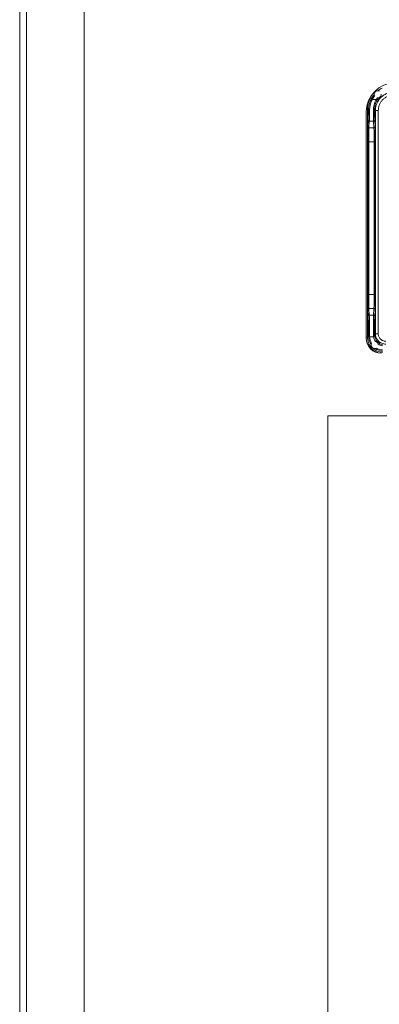
# Model space of a CAD drawing. Units: inches. Extents: x 0 to 328, y -1 to 81.
# Drawn here: x 123 to 126, y 43 to 52 of the extents above; entities that cross this region are included whole.
import ezdxf

# ---------------------------------------------------------------- set-up
doc = ezdxf.new("R2010")
doc.units = ezdxf.units.IN
doc.header["$MEASUREMENT"] = 0
doc.layers.add('CONTINUOUS1', color=7, linetype='Continuous', lineweight=20)

msp = doc.modelspace()

# ---------------------------------------------------------------- linework, layer by layer
at = {"layer": 'CONTINUOUS1'}
for p, q in [((123.3978, 35.9394), (123.3978, 56.6394)), ((123.8978, 56.1394), (123.8978, 36.4394)), ((123.3378, 41.0309), (123.3378, 53.7934)), ((126.4047, 50.9608), (126.3963, 50.9651)), ((126.4047, 50.9608), (126.4395, 50.9608)), ((126.4395, 50.9608), (126.448, 50.9555)), ((126.353, 50.8733), (126.363, 50.8733)), ((126.363, 50.8733), (126.363, 48.8936)), ((126.3714, 50.8648), (126.363, 50.8733)), ((126.4248, 50.8714), (126.4324, 50.8639)), ((126.3528, 50.8534), (126.3528, 48.8834)), ((126.4324, 50.8639), (126.4324, 48.923)), ((126.4324, 50.8639), (126.4574, 50.8639)), ((126.4574, 50.8639), (126.4574, 48.923)), ((126.3697, 50.7818), (126.3668, 50.7225)), ((126.3792, 50.7728), (126.3763, 50.7136)), ((126.3763, 50.7136), (126.4194, 50.7136)), ((126.3792, 50.7728), (126.4166, 50.7728)), ((126.4194, 50.7136), (126.4166, 50.7728)), ((126.4294, 50.723), (126.4266, 50.7822)), ((126.3652, 50.5914), (126.3652, 49.2655)), ((126.3652, 50.5914), (126.431, 50.5914)), ((126.3747, 50.5914), (126.3747, 49.2655)), ((126.421, 49.2655), (126.421, 50.5914)), ((126.431, 49.2655), (126.431, 50.5914)), ((126.3652, 49.2655), (126.431, 49.2655)), ((126.3668, 49.1344), (126.3697, 49.0751)), ((126.3763, 49.1433), (126.3792, 49.084)), ((126.4194, 49.1433), (126.3763, 49.1433)), ((126.4166, 49.084), (126.3792, 49.084)), ((126.4166, 49.084), (126.4194, 49.1433)), ((126.4266, 49.0746), (126.4294, 49.1339)), ((126.363, 48.8936), (126.3719, 48.9025)), ((126.4244, 48.915), (126.4324, 48.923)), ((126.4324, 48.923), (126.4574, 48.923)), ((126.353, 48.8936), (126.363, 48.8936)), ((126.3815, 48.8961), (126.3721, 48.8956)), ((126.4162, 48.8961), (126.3815, 48.8961)), ((126.4162, 48.8961), (126.426, 48.898)), ((126.0178, 41.7081), (126.0178, 48.2081)), ((126.0178, 48.2081), (130.0178, 48.2081))]:
    msp.add_line(p, q, dxfattribs=at)
for centre, radius, start, end in [((126.6028, 50.8534), 0.25, 90, 180), ((126.5918, 50.8644), 0.22, 117.25891, 128.41832), ((126.5829, 50.8733), 0.22, 153.87972, 171.62626), ((126.5958, 50.8623), 0.2245, 152.74194, 163.51946), ((126.583, 50.8732), 0.2201, 147.89587, 153.87766), ((126.613, 50.8586), 0.2319, 153.86961, 163.95889), ((126.5918, 50.8644), 0.22, 141.20377, 152.74125), ((126.5922, 50.8642), 0.2108, 143.00445, 152.73283), ((126.4487, 51.0084), 0.029, 146.44581, 192.29862), ((126.4517, 51.0055), 0.0314, 62.33113, 207.29124), ((126.4488, 51.0084), 0.029, 77.32623, 123.54692), ((126.5844, 50.8718), 0.1701, 142.97732, 148.44867), ((126.5846, 50.8717), 0.1602, 139.30954, 148.4435), ((126.4517, 51.0055), 0.0314, 264.51076, 5.09024), ((126.5831, 50.8733), 0.2201, 176.14221, 180.00008), ((126.583, 50.8733), 0.2201, 171.62655, 176.14087), ((126.5943, 50.8626), 0.2229, 171.6975, 179.43531), ((126.5951, 50.8625), 0.2237, 169.96249, 171.69779), ((126.5954, 50.8624), 0.224, 163.52012, 169.96065), ((126.6158, 50.8577), 0.2349, 163.94497, 179.44107), ((126.5032, 48.9026), 0.1313, 180.03319, 183.05449), ((126.5157, 48.9029), 0.1343, 180.03264, 182.90833), ((126.524, 48.9158), 0.1096, 179.89238, 190.38653), ((126.5136, 48.9149), 0.0891, 179.87926, 190.92166), ((126.4828, 48.8834), 0.13, 180, 270), ((126.4929, 48.8936), 0.14, 197.89062, 209.27466), ((126.4929, 48.8936), 0.14, 209.27202, 240.33691), ((126.5018, 48.9025), 0.13, 183.05213, 214.42604), ((126.5019, 48.9025), 0.1205, 183.05388, 210.8045), ((126.4259, 48.8257), 0.0314, 151.22478, 299.43727), ((126.5144, 48.915), 0.1, 190.92427, 216.09587), ((126.5144, 48.915), 0.09, 190.92191, 259.07813), ((126.4259, 48.8257), 0.0314, 14.74079, 75.82871), ((126.5144, 48.915), 0.1, 234.47714, 259.07179), ((126.4929, 48.8936), 0.14, 240.33711, 253.49346), ((126.5018, 48.9025), 0.13, 236.23625, 266.94815), ((126.5018, 48.9025), 0.1205, 239.85616, 266.94872)]:
    msp.add_arc(centre, radius, start, end, dxfattribs=at)
for points, knots in [([(126.4148, 50.8667), (126.4147, 50.8745), (126.4156, 50.8904), (126.42, 50.9144), (126.4278, 50.9382), (126.4352, 50.9534), (126.4395, 50.9608)], [0, 0, 0, 0, 0.236459, 0.484837, 0.740769, 1, 1, 1, 1]), ([(126.5923, 51.0239), (126.5819, 51.0239), (126.5609, 51.0218), (126.5307, 51.0126), (126.5029, 50.9977), (126.4785, 50.9777), (126.4585, 50.9533), (126.4436, 50.9255), (126.4344, 50.8953), (126.4324, 50.8743), (126.4324, 50.8639)], [0, 0, 0, 0, 0.125005, 0.250037, 0.375031, 0.500043, 0.625039, 0.749997, 0.874995, 1, 1, 1, 1]), ([(126.5923, 50.9989), (126.5835, 50.9989), (126.5658, 50.9971), (126.5403, 50.9894), (126.5168, 50.9768), (126.4963, 50.9599), (126.4794, 50.9393), (126.4668, 50.9159), (126.4591, 50.8904), (126.4574, 50.8727), (126.4574, 50.8639)], [0, 0, 0, 0, 0.125005, 0.250037, 0.375031, 0.500043, 0.625039, 0.749997, 0.874994, 1, 1, 1, 1]), ([(126.4148, 50.8667), (126.4161, 50.8667), (126.4185, 50.867), (126.4213, 50.8678), (126.423, 50.8688), (126.424, 50.8696), (126.4246, 50.8705), (126.4248, 50.8711), (126.4248, 50.8714)], [0, 0, 0, 0, 0.321252, 0.607349, 0.728239, 0.832424, 0.92147, 1, 1, 1, 1]), ([(126.4248, 50.8714), (126.4247, 50.8784), (126.4255, 50.8926), (126.4296, 50.9141), (126.437, 50.9354), (126.444, 50.949), (126.448, 50.9555)], [0, 0, 0, 0, 0.234883, 0.482999, 0.739637, 1, 1, 1, 1]), ([(126.4266, 50.7822), (126.4263, 50.7872), (126.426, 50.7989), (126.4255, 50.8189), (126.4251, 50.8437), (126.4249, 50.8618), (126.4248, 50.8714)], [0, 0, 0, 0, 0.166163, 0.393574, 0.674649, 1, 1, 1, 1]), ([(126.3714, 50.8648), (126.3713, 50.8558), (126.3711, 50.8391), (126.3707, 50.816), (126.3703, 50.7973), (126.3699, 50.7864), (126.3697, 50.7818)], [0, 0, 0, 0, 0.324603, 0.604757, 0.832155, 1, 1, 1, 1]), ([(126.3809, 50.86), (126.3797, 50.86), (126.3774, 50.8603), (126.3748, 50.8611), (126.3731, 50.8621), (126.3722, 50.8629), (126.3716, 50.8638), (126.3714, 50.8645), (126.3714, 50.8648)], [0, 0, 0, 0, 0.316048, 0.599167, 0.720126, 0.825729, 0.917604, 1, 1, 1, 1]), ([(126.3809, 50.86), (126.3808, 50.8506), (126.3806, 50.833), (126.3802, 50.8088), (126.3798, 50.7892), (126.3794, 50.7777), (126.3792, 50.7728)], [0, 0, 0, 0, 0.324607, 0.604764, 0.832161, 1, 1, 1, 1]), ([(126.4166, 50.7728), (126.4163, 50.778), (126.416, 50.7903), (126.4155, 50.8115), (126.4151, 50.8376), (126.4149, 50.8566), (126.4148, 50.8667)], [0, 0, 0, 0, 0.166156, 0.393567, 0.674644, 1, 1, 1, 1]), ([(126.3668, 50.7225), (126.3667, 50.7196), (126.3665, 50.7127), (126.366, 50.6957), (126.3656, 50.6689), (126.3653, 50.632), (126.3652, 50.6054), (126.3652, 50.5914)], [0, 0, 0, 0, 0.067101, 0.155926, 0.389881, 0.680193, 1, 1, 1, 1]), ([(126.3763, 50.7136), (126.3751, 50.7136), (126.3727, 50.714), (126.3695, 50.716), (126.3674, 50.719), (126.3668, 50.7213), (126.3668, 50.7225)], [0, 0, 0, 0, 0.256619, 0.510077, 0.757609, 1, 1, 1, 1]), ([(126.3792, 50.7728), (126.378, 50.7728), (126.3755, 50.7733), (126.3723, 50.7753), (126.3702, 50.7782), (126.3697, 50.7806), (126.3697, 50.7818)], [0, 0, 0, 0, 0.25662, 0.510078, 0.757609, 1, 1, 1, 1]), ([(126.3763, 50.7136), (126.3762, 50.7108), (126.376, 50.7045), (126.3755, 50.6886), (126.3751, 50.6636), (126.3748, 50.6293), (126.3747, 50.6044), (126.3747, 50.5914)], [0, 0, 0, 0, 0.067106, 0.155934, 0.389888, 0.680196, 1, 1, 1, 1]), ([(126.4166, 50.7728), (126.4179, 50.7728), (126.4205, 50.7733), (126.4238, 50.7754), (126.426, 50.7785), (126.4266, 50.781), (126.4266, 50.7822)], [0, 0, 0, 0, 0.25662, 0.510078, 0.757609, 1, 1, 1, 1]), ([(126.4194, 50.7136), (126.4207, 50.7136), (126.4233, 50.7141), (126.4266, 50.7161), (126.4289, 50.7192), (126.4294, 50.7217), (126.4294, 50.723)], [0, 0, 0, 0, 0.25662, 0.510078, 0.757609, 1, 1, 1, 1]), ([(126.421, 50.5914), (126.421, 50.6044), (126.421, 50.6293), (126.4207, 50.6637), (126.4203, 50.6886), (126.4198, 50.7045), (126.4196, 50.7108), (126.4194, 50.7136)], [0, 0, 0, 0, 0.320207, 0.610558, 0.844322, 0.932999, 1, 1, 1, 1]), ([(126.431, 50.5914), (126.431, 50.6054), (126.431, 50.6322), (126.4307, 50.6692), (126.4303, 50.6961), (126.4298, 50.7132), (126.4296, 50.72), (126.4294, 50.723)], [0, 0, 0, 0, 0.320211, 0.610565, 0.84433, 0.933005, 1, 1, 1, 1]), ([(126.3652, 49.2655), (126.3652, 49.2515), (126.3653, 49.2248), (126.3656, 49.1879), (126.366, 49.1611), (126.3665, 49.1441), (126.3667, 49.1373), (126.3668, 49.1344)], [0, 0, 0, 0, 0.320218, 0.610572, 0.844333, 0.933006, 1, 1, 1, 1]), ([(126.3747, 49.2655), (126.3747, 49.2524), (126.3748, 49.2275), (126.3751, 49.1932), (126.3755, 49.1682), (126.376, 49.1524), (126.3762, 49.146), (126.3763, 49.1433)], [0, 0, 0, 0, 0.320214, 0.610565, 0.844325, 0.933001, 1, 1, 1, 1]), ([(126.4194, 49.1433), (126.4196, 49.146), (126.4198, 49.1524), (126.4203, 49.1682), (126.4207, 49.1932), (126.421, 49.2276), (126.421, 49.2524), (126.421, 49.2655)], [0, 0, 0, 0, 0.067116, 0.155969, 0.389939, 0.680237, 1, 1, 1, 1]), ([(126.4294, 49.1339), (126.4296, 49.1368), (126.4298, 49.1437), (126.4303, 49.1608), (126.4307, 49.1877), (126.431, 49.2247), (126.431, 49.2514), (126.431, 49.2655)], [0, 0, 0, 0, 0.067111, 0.15596, 0.389932, 0.680233, 1, 1, 1, 1]), ([(126.3763, 49.1433), (126.3751, 49.1433), (126.3727, 49.1428), (126.3695, 49.1409), (126.3674, 49.1379), (126.3668, 49.1355), (126.3668, 49.1344)], [0, 0, 0, 0, 0.25662, 0.510078, 0.757609, 1, 1, 1, 1]), ([(126.3792, 49.084), (126.378, 49.084), (126.3755, 49.0835), (126.3723, 49.0816), (126.3702, 49.0786), (126.3697, 49.0762), (126.3697, 49.0751)], [0, 0, 0, 0, 0.25662, 0.510078, 0.757609, 1, 1, 1, 1]), ([(126.3697, 49.0751), (126.3699, 49.0712), (126.3702, 49.0622), (126.3708, 49.0398), (126.3713, 49.0047), (126.3718, 48.9561), (126.3719, 48.921), (126.3719, 48.9025)], [0, 0, 0, 0, 0.067364, 0.156085, 0.389222, 0.678981, 1, 1, 1, 1]), ([(126.3792, 49.084), (126.3794, 49.0799), (126.3797, 49.0705), (126.3803, 49.047), (126.3808, 49.0101), (126.3813, 48.9591), (126.3814, 48.9222), (126.3814, 48.9028)], [0, 0, 0, 0, 0.06736, 0.15608, 0.389217, 0.678979, 1, 1, 1, 1]), ([(126.4144, 48.916), (126.4145, 48.9342), (126.4146, 48.9684), (126.415, 49.0157), (126.4156, 49.0498), (126.4161, 49.0715), (126.4164, 49.0802), (126.4166, 49.084)], [0, 0, 0, 0, 0.323432, 0.612128, 0.843638, 0.932116, 1, 1, 1, 1]), ([(126.4166, 49.084), (126.4179, 49.084), (126.4205, 49.0835), (126.4238, 49.0814), (126.426, 49.0783), (126.4266, 49.0758), (126.4266, 49.0746)], [0, 0, 0, 0, 0.25662, 0.510078, 0.757609, 1, 1, 1, 1]), ([(126.4194, 49.1433), (126.4207, 49.1433), (126.4233, 49.1428), (126.4266, 49.1407), (126.4289, 49.1376), (126.4294, 49.1351), (126.4294, 49.1339)], [0, 0, 0, 0, 0.256619, 0.510077, 0.757609, 1, 1, 1, 1]), ([(126.4244, 48.915), (126.4244, 48.9323), (126.4246, 48.9648), (126.425, 49.0097), (126.4255, 49.0421), (126.4261, 49.0627), (126.4264, 49.071), (126.4266, 49.0746)], [0, 0, 0, 0, 0.32343, 0.612123, 0.843633, 0.932113, 1, 1, 1, 1]), ([(126.3814, 48.9028), (126.3808, 48.9028), (126.3796, 48.9028), (126.3778, 48.9028), (126.3762, 48.9028), (126.3748, 48.9027), (126.3738, 48.9027), (126.3731, 48.9026), (126.3727, 48.9026), (126.3723, 48.9026), (126.3721, 48.9026), (126.372, 48.9025), (126.3719, 48.9025), (126.3719, 48.9025)], [0, 0, 0, 0, 0.191636, 0.377553, 0.54935, 0.699933, 0.824228, 0.874994, 0.917491, 0.951446, 0.97661, 0.992779, 1, 1, 1, 1]), ([(126.4144, 48.916), (126.4157, 48.916), (126.4175, 48.916), (126.4199, 48.9159), (126.4213, 48.9158), (126.4226, 48.9156), (126.4235, 48.9155), (126.4241, 48.9153), (126.4243, 48.9152), (126.4244, 48.9151), (126.4244, 48.915)], [0, 0, 0, 0, 0.373118, 0.543083, 0.692309, 0.815907, 0.909417, 0.97031, 0.988583, 1, 1, 1, 1]), ([(126.4324, 48.923), (126.4324, 48.9171), (126.4335, 48.9053), (126.4387, 48.8883), (126.4471, 48.8727), (126.4583, 48.8589), (126.472, 48.8477), (126.4877, 48.8393), (126.5047, 48.8342), (126.5165, 48.833), (126.5223, 48.833)], [0, 0, 0, 0, 0.124984, 0.250099, 0.37511, 0.500128, 0.625097, 0.750008, 0.875029, 1, 1, 1, 1]), ([(126.4574, 48.923), (126.4574, 48.9187), (126.4582, 48.9102), (126.4619, 48.8979), (126.468, 48.8866), (126.4761, 48.8767), (126.486, 48.8686), (126.4973, 48.8625), (126.5096, 48.8588), (126.5181, 48.858), (126.5223, 48.858)], [0, 0, 0, 0, 0.124985, 0.2501, 0.37511, 0.500128, 0.625097, 0.750008, 0.875028, 1, 1, 1, 1]), ([(126.363, 48.8936), (126.363, 48.8851), (126.3646, 48.868), (126.3721, 48.8435), (126.3842, 48.8208), (126.4005, 48.801), (126.4203, 48.7848), (126.4429, 48.7727), (126.4674, 48.7653), (126.4844, 48.7636), (126.4929, 48.7636)], [0, 0, 0, 0, 0.125112, 0.25025, 0.375287, 0.500288, 0.625241, 0.750161, 0.875064, 1, 1, 1, 1]), ([(126.4296, 48.7944), (126.4268, 48.7938), (126.4218, 48.7934), (126.4155, 48.7946), (126.4091, 48.797), (126.4023, 48.8017), (126.3975, 48.8085), (126.395, 48.8149), (126.3937, 48.8212), (126.394, 48.8262), (126.3946, 48.829)], [0, 0, 0, 0, 0.148684, 0.252902, 0.326636, 0.499484, 0.672736, 0.746567, 0.850971, 1, 1, 1, 1])]:
    msp.add_open_spline(points, degree=3, knots=knots, dxfattribs=at)

doc.saveas('drawing.dxf')
